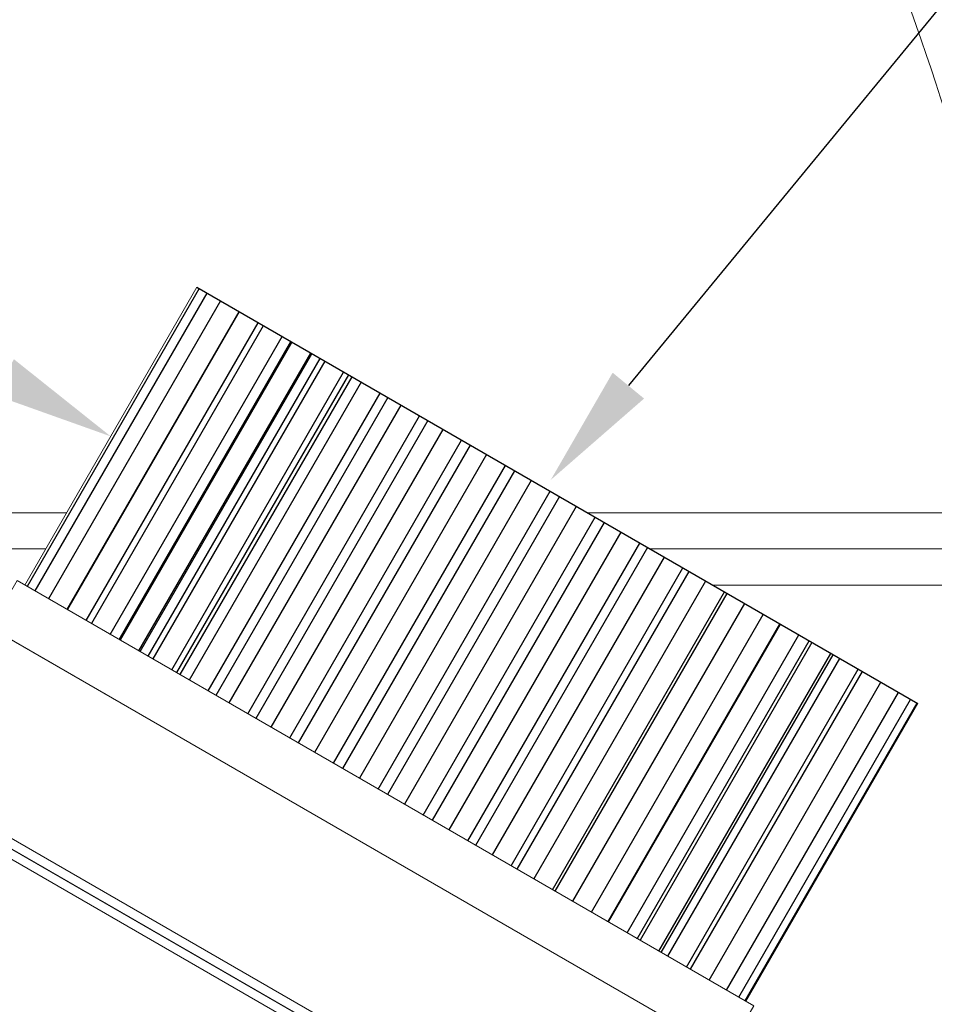
# Model space of a CAD drawing. Extents: x -62 to 92, y -67 to 54.
# Drawn here: x 64 to 70, y 3 to 10 of the extents above; entities that cross this region are included whole.
import ezdxf

# ---------------------------------------------------------------- set-up
doc = ezdxf.new("R2010")
doc.units = 0
doc.header["$LTSCALE"] = 0.25
doc.header["$MEASUREMENT"] = 0
doc.layers.get('0').update_dxf_attribs({"linetype": 'CONTINUOUS', "lineweight": 13})
doc.layers.get('DEFPOINTS').update_dxf_attribs({"linetype": 'CONTINUOUS'})
doc.layers.add('LED', color=7, linetype='CONTINUOUS')
doc.layers.add('Text', color=7, linetype='CONTINUOUS', lineweight=15)
doc.styles.add('ROMAND', font='romand.shx', dxfattribs={"oblique": 15})
doc.dimstyles.new('ROMAND', dxfattribs={"dimscale": 6, "dimtxt": 0.1875, "dimasz": 0.1875, "dimexe": 0.0625, "dimexo": 0.0625, "dimgap": 0.0625, "dimtad": 0, "dimtih": 1, "dimtoh": 1, "dimdec": 3, "dimzin": 0, "dimdsep": 46, "dimlunit": 4, "dimtxsty": 'ROMAND', "dimcen": 0, "dimadec": 0, "dimazin": 0, "dimtfac": 1, "dimtdec": 3, "dimtofl": 0, "dimtmove": 0, "dimatfit": 3, "dimfxl": 0, "dimtolj": 1, "dimtzin": 0, "dimarcsym": 0})

# ---------------------------------------------------------------- blocks, each defined once
blk = doc.blocks.new('*D77')
at = {"layer": 'DEFPOINTS', "color": 0}
for p in [(67.77458002089317, 6.539994498716123), (67.65543119994105, 6.395219471636484)]:
    blk.add_point(p, dxfattribs=at)
at = {"layer": 'Text', "color": 0, "lineweight": -2}
for p, q in [((72.79310923078654, 12.6378953965708), (68.31074971517626, 7.191482120572726)), ((73.63685923078654, 12.6378953965708), (72.79310923078654, 12.6378953965708))]:
    blk.add_line(p, q, dxfattribs=at)
at = {"layer": 'Text', "color": 0}
blk.add_solid([(68.20216844486683, 7.280843736286574), (68.4193309854857, 7.102120504858878), (67.77458002089317, 6.539994498716123)], dxfattribs=at)
at = {"layer": 'Text', "color": 0, "insert": (80.31909672491486, 12.6378953965708), "char_height": 0.84375, "attachment_point": 5, "style": 'ROMAND'}
blk.add_mtext('\\A1;HIGH PERFORMANCE\\PFORGED HEAT SINK\\PS7 LED LIGHT\\PENGINE w/ HIGH\\PPOWER LED', dxfattribs=at)
blk = doc.blocks.new('*D79')
at = {"layer": 'DEFPOINTS', "color": 0}
for p in [(64.73564662937937, 6.840750507652881), (64.89950063793144, 6.749601652028858)]:
    blk.add_point(p, dxfattribs=at)
at = {"layer": 'Text', "color": 0, "lineweight": -2}
for p, q in [((57.31667578479461, 10.49842028793655), (58.16042578479461, 10.49842028793654)), ((58.16042578479461, 10.49842028793654), (63.99830359089668, 7.250920357960169))]:
    blk.add_line(p, q, dxfattribs=at)
at = {"layer": 'Text', "color": 0}
blk.add_solid([(64.06666523261457, 7.373810864373951), (63.9299419491788, 7.128029851546387), (64.73564662937937, 6.840750507652881)], dxfattribs=at)
at = {"layer": 'Text', "color": 0, "insert": (50.08808701431728, 10.49842028793654), "char_height": 0.84375, "attachment_point": 5, "style": 'ROMAND'}
blk.add_mtext('\\A1;INTELLIGENT POWER\\PSUPPLY w/ WATTAGE\\PADJUSTMENT PORT', dxfattribs=at)

msp = doc.modelspace()

# ---------------------------------------------------------------- linework, layer by layer
at = {"color": 9}
for p, q in [((60.07507189525236, 6.313465491090017), (64.43120472009495, 6.313465491089949)), ((68.02692084791315, 6.313465491089893), (71.14048178511513, 6.313465491089843))]:
    msp.add_line(p, q, dxfattribs=at)
for p, q in [((59.19195096381053, 6.063465491090032), (64.28686715279744, 6.063465491090032)), ((68.45993354980467, 6.063465491090033), (73.94209879190191, 6.063465491090033))]:
    msp.add_line(p, q)
at = {"color": 8}
msp.add_line((74.94285904549102, 5.813465491090032), (68.89294625169644, 5.813465491090032), dxfattribs=at)
msp.add_lwpolyline([(60.73789172094871, 5.83081748251134), (60.76914172094874, 5.884944070247859), (70.83668703994016, 0.07244407024325472, 0.414213562373095), (70.92206362767672, 0.09532065797973122), (72.92206362767831, 3.559422273116572), (72.97619021541482, 3.528172273116543), (70.97619021541323, 0.0640706579797028, -0.414213562373095), (70.80543703994013, 0.01831748250673559)], format="xyb", close=True)
msp.add_lwpolyline([(69.56889893426387, 0.8765706579803565), (69.03313008081679, 2.539071851412037, 0.1826205604551891), (69.00514547107312, 2.573260761036214), (63.85068328981677, 5.549190888915423, 0.1826205604551696), (63.80708252068274, 5.556331817056408), (62.09942982662508, 5.189070657983767)], format="xyb")
msp.add_lwpolyline([(69.53764893426384, 0.8224440702438516), (62.06817982662506, 5.134944070247262), (62.09942982662508, 5.189070657983767), (69.56889893426387, 0.8765706579803565)], close=True)
for centre, radius, start, end in [((59.83571701967107, 5.723056037302019), 12.20293937084615, 2.773199194529635, 35.75794333136048), ((52.77207869178257, 3.508528727264238), 18.58133209563324, 8.682248601904387, 29.45327001794325)]:
    msp.add_arc(centre, radius, start, end, dxfattribs=at)
at = {"color": 9}
msp.add_arc((61.05103001933309, 5.43183134898722), 10.79567594103752, 4.684304457951649, 41.84768902544139, dxfattribs=at)
at = {"layer": 'LED', "linetype": 'Continuous', "lineweight": 15}
for p, q in [((65.3301337520509, 7.870456246834711), (64.14263375204996, 5.813645912847226)), ((69.12227982380918, 2.938645912844952), (70.30977982381012, 4.995456246832437))]:
    msp.add_line(p, q, dxfattribs=at)
at = {"layer": 'LED', "color": 8}
for p, q in [((65.3451143206222, 7.861807211537458), (64.15761432062126, 5.804996877549972)), ((65.39970373201521, 7.830290000174775), (64.21220373201427, 5.773479666187275)), ((65.49301971289933, 7.776413993491578), (64.30551971289839, 5.719603659504078)), ((64.43550507820262, 5.64455657385489), (65.62300507820356, 7.701366907842375)), ((65.62352837314273, 7.701064783368385), (64.4360283731418, 5.644254449380885)), ((64.56601373844603, 5.569207363731697), (65.75351373844697, 7.626017697719182)), ((65.78908520424389, 7.605480502365869), (64.60158520424295, 5.548670168378369)), ((64.73157056954713, 5.473623082729195), (65.91907056954807, 7.530433416716694)), ((64.79256025574875, 5.438410670982852), (65.98006025574969, 7.495221004970337)), ((65.98696929849433, 7.491232067281875), (64.79946929849339, 5.43442173329439)), ((64.9294546637976, 5.35937464764523), (66.11695466379854, 7.416184981632729)), ((64.93784416958428, 5.354530964220918), (66.12534416958522, 7.411341298208403)), ((66.17998297278925, 7.379795570470312), (64.99248297278831, 5.322985236482826)), ((66.21392886692274, 7.360196899354453), (65.0264288669218, 5.303386565366954)), ((65.15641439363716, 5.228339386527016), (66.3439143936381, 7.285149720514501)), ((66.37734312645594, 7.265849632623447), (65.189843126455, 5.209039298635948)), ((66.39982253410369, 7.252871140566772), (65.21232253410275, 5.196060806579273)), ((66.465465703679, 7.214972038941956), (65.27796570367806, 5.158161704954471)), ((65.4079510689823, 5.083114619305282), (66.59545106898324, 7.139924953292781)), ((66.64986082976941, 7.108511463256311), (65.46236082976847, 5.051701129268811)), ((66.73891483001739, 7.057096112240647), (65.55141483001645, 5.000285778253162)), ((65.68140019532066, 4.925238692603988), (66.8689001953216, 6.982049026591473)), ((66.92471116627658, 6.949826547486841), (65.73721116627564, 4.893016213499355)), ((67.0290821966322, 6.889567905015373), (65.84158219663126, 4.832757571027888)), ((65.97156760228827, 4.757710462080998), (67.15906760228921, 6.814520796068497)), ((67.21813879594805, 6.780416026508182), (66.03063879594711, 4.723605692520697)), ((67.33119927435462, 6.715140528865381), (66.14369927435368, 4.658330194877881)), ((66.27368472036349, 4.583283062633304), (67.46118472036443, 6.640093396620803)), ((67.52358812609879, 6.604064773521675), (66.33608812609785, 4.54725443953419)), ((67.64030121770804, 6.536680438663059), (66.4528012177071, 4.47987010467556)), ((66.58278665362872, 4.4048229782554), (67.77028665362965, 6.461633312242886)), ((67.8342350313799, 6.424712699134507), (66.64673503137897, 4.367902365147022)), ((67.95130832709643, 6.357120400337597), (66.76380832709549, 4.300310066350097)), ((66.8937937428407, 4.225262951578789), (68.08129374284164, 6.282073285566288)), ((68.14313925112211, 6.246366764712339), (66.95563925112117, 4.189556430724854)), ((68.25910962951394, 6.179411235529717), (67.071609629513, 4.122600901542232)), ((67.20159503516999, 4.04755379259537), (68.38909503517093, 6.10436412658287)), ((68.44328196786842, 6.073079286403375), (67.25578196786748, 4.016268952415889)), ((68.55779030426535, 6.006967867560083), (67.37029030426442, 3.950157533572583)), ((67.5002757502742, 3.87511040132802), (68.68777575027514, 5.931920735315505)), ((68.72819737892854, 5.908583297131362), (67.5406973789276, 3.851772963143877)), ((68.8441862994259, 5.84161706265913), (67.65668629942496, 3.78480672867163)), ((67.78667174543477, 3.709759596427067), (68.97417174543571, 5.766569930414552)), ((68.99139778518125, 5.756624471730409), (67.80389778518031, 3.699814137742909)), ((69.11270326604497, 5.686588719699462), (67.92520326604404, 3.629778385711977)), ((68.05518863134824, 3.554731300062788), (69.24268863134918, 5.611541634050288)), ((68.1694883841902, 3.488740306991123), (69.35698838419114, 5.545550640978623)), ((69.35892838476931, 5.544430581122573), (68.17142838476838, 3.487620247135088)), ((68.30141391148373, 3.412573068295136), (69.48891391148467, 5.469383402282621)), ((68.37223450501654, 3.371684779554745), (69.55973450501747, 5.428495113542245)), ((69.57881540096099, 5.417478753132873), (68.39131540096005, 3.360668419145374)), ((68.52130092767544, 3.285621240305407), (69.70880092767638, 5.342431574292893)), ((68.53759215476197, 3.27621549596157), (69.7250921547629, 5.333025829949055)), ((69.76875080326778, 5.307819497482304), (68.58125080326684, 3.251009163494804)), ((68.71123616857105, 3.175962077845615), (69.89873616857199, 5.232772411833101)), ((69.92561306151396, 5.217255030458081), (68.73811306151302, 3.160444696470582)), ((68.8680985882284, 3.085397517630601), (70.05559858822934, 5.1422078516181)), ((68.98901054871527, 3.015588964695202), (70.17651054871621, 5.072399298682702)), ((69.07269141398979, 2.967275794602888), (70.26019141399073, 5.024086128590388)), ((69.11735904357573, 2.941486926637343), (70.30485904357667, 4.998297260624828))]:
    msp.add_line(p, q, dxfattribs=at)
at = {"layer": 'LED'}
msp.add_line((65.3301337520509, 7.870456246834711), (70.30977982381012, 4.995456246832437), dxfattribs=at)
at = {"layer": 'LED', "linetype": 'Continuous', "lineweight": 15}
msp.add_lwpolyline([(64.08850716431346, 5.844895912847254), (69.17640641154568, 2.907395912844923), (68.98890641154551, 2.582636386425837), (63.90100716431331, 5.520136386428168)], close=True, dxfattribs=at)

# ---------------------------------------------------------------- dimensions: what is measured, and where the dimension line sits
at = {"layer": 'Text'}
for p1, p2, text, picture, middle in [((67.65543119994105, 6.395219471636484), (67.77458002089317, 6.539994498716123), 'HIGH PERFORMANCE\\PFORGED HEAT SINK\\PS7 LED LIGHT\\PENGINE w/ HIGH\\PPOWER LED', '*D77', (80.31909672491486, 12.6378953965708)), ((64.89950063793144, 6.749601652028858), (64.73564662937937, 6.840750507652881), 'INTELLIGENT POWER\\PSUPPLY w/ WATTAGE\\PADJUSTMENT PORT', '*D79', (50.08808701431728, 10.49842028793654))]:
    dim = msp.add_diameter_dim_2p(p1=p1, p2=p2, text=text, dimstyle='ROMAND', override={"dimscale": 4.5}, dxfattribs=at)
    dim.commit()
    dim.dimension.update_dxf_attribs({"geometry": picture, "text_midpoint": middle, "dimtype": 163})

doc.saveas('drawing.dxf')
